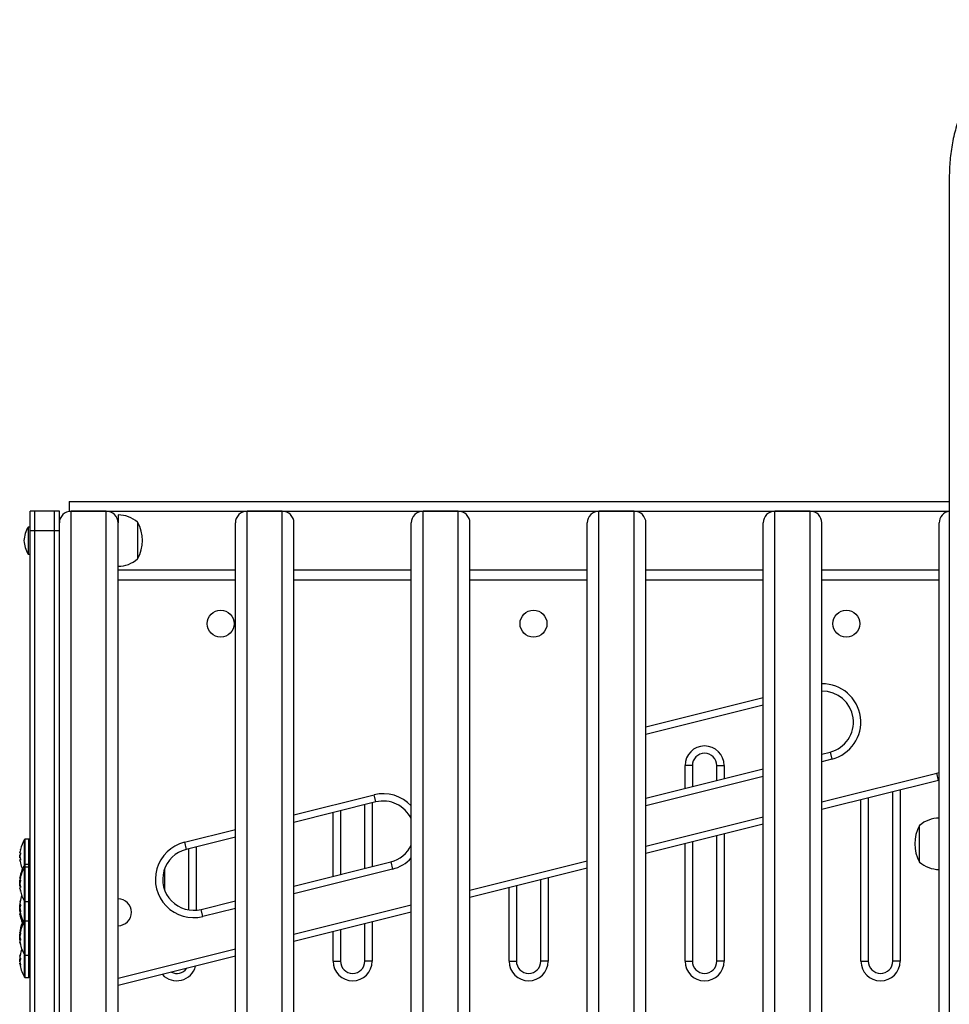
# Model space of a CAD drawing. Units: inches. Extents: x 118 to 760, y 93 to 879.
# Drawn here: x 362 to 386, y 478 to 504 of the extents above; entities that cross this region are included whole.
import ezdxf

# ---------------------------------------------------------------- set-up
doc = ezdxf.new("R2010")
doc.units = ezdxf.units.IN
doc.header["$MEASUREMENT"] = 0
doc.layers.add('CONTOUR', color=7, linetype='Continuous')

msp = doc.modelspace()

# ---------------------------------------------------------------- linework, layer by layer
at = {"layer": 'CONTOUR'}
for p, q in [((386.1441, 499.50228), (386.1441, 459.75228)), ((363.63507, 491.1898), (386.1441, 491.1898)), ((363.63507, 491.1898), (363.63507, 490.9398)), ((362.76007, 490.9398), (362.63507, 490.9398)), ((362.63507, 490.4398), (362.63507, 490.9398)), ((362.76007, 490.4398), (362.76007, 490.9398)), ((363.26007, 490.9398), (362.76007, 490.9398)), ((363.38507, 490.9398), (363.26007, 490.9398)), ((363.26007, 490.4398), (363.26007, 490.9398)), ((363.38507, 490.4398), (363.38507, 490.9398)), ((363.63507, 490.9398), (386.1441, 490.9398)), ((364.58507, 490.9398), (363.68507, 490.9398)), ((363.68507, 460.9398), (363.68507, 490.9398)), ((364.58507, 460.9398), (364.58507, 490.9398)), ((364.88507, 490.84605), (364.88507, 490.6398)), ((369.08507, 490.9398), (368.18507, 490.9398)), ((368.18507, 460.9398), (368.18507, 490.9398)), ((369.08507, 460.9398), (369.08507, 490.9398)), ((373.58507, 490.9398), (372.68507, 490.9398)), ((372.68507, 460.9398), (372.68507, 490.9398)), ((373.58507, 460.9398), (373.58507, 490.9398)), ((378.08507, 490.9398), (377.18507, 490.9398)), ((377.18507, 460.9398), (377.18507, 490.9398)), ((378.08507, 460.9398), (378.08507, 490.9398)), ((382.58507, 490.9398), (381.68507, 490.9398)), ((381.68507, 460.9398), (381.68507, 490.9398)), ((382.58507, 460.9398), (382.58507, 490.9398)), ((362.63507, 490.5336), (362.5882, 490.5336)), ((362.5882, 490.5336), (362.5882, 489.846)), ((364.88507, 461.2398), (364.88507, 490.6398)), ((365.38507, 490.65855), (365.38507, 490.09892)), ((365.38507, 490.65855), (365.38507, 490.04673)), ((367.88507, 461.2398), (367.88507, 490.6398)), ((369.38507, 461.2398), (369.38507, 490.6398)), ((372.38507, 461.2398), (372.38507, 490.6398)), ((373.88507, 461.2398), (373.88507, 490.6398)), ((376.88507, 461.2398), (376.88507, 490.6398)), ((378.38507, 461.2398), (378.38507, 490.6398)), ((381.38507, 461.2398), (381.38507, 490.6398)), ((382.88507, 461.2398), (382.88507, 490.6398)), ((385.88507, 482.91747), (385.88507, 490.6398)), ((362.63507, 461.4398), (362.63507, 490.4398)), ((362.76007, 490.4398), (362.63507, 490.4398)), ((362.76007, 461.4398), (362.76007, 490.4398)), ((363.26007, 490.4398), (362.76007, 490.4398)), ((363.26007, 461.4398), (363.26007, 490.4398)), ((363.38507, 490.4398), (363.26007, 490.4398)), ((363.38507, 461.4398), (363.38507, 490.4398)), ((365.38507, 490.09892), (365.38507, 489.72105)), ((365.38507, 490.04673), (365.38507, 489.72105)), ((362.5882, 489.846), (362.63507, 489.846)), ((364.88507, 489.4398), (367.88507, 489.4398)), ((369.38507, 489.4398), (372.38507, 489.4398)), ((373.88507, 489.4398), (376.88507, 489.4398)), ((378.38507, 489.4398), (381.38507, 489.4398)), ((382.88507, 489.4398), (385.88507, 489.4398)), ((364.88507, 489.1898), (367.88507, 489.1898)), ((369.38507, 489.1898), (372.38507, 489.1898)), ((373.88507, 489.1898), (376.88507, 489.1898)), ((378.38507, 489.1898), (381.38507, 489.1898)), ((382.88507, 489.1898), (385.88507, 489.1898)), ((378.38507, 485.42872), (381.38507, 486.17872)), ((381.38507, 485.98545), (378.38507, 485.23545)), ((382.88507, 484.73212), (383.09393, 484.78434)), ((383.09393, 484.78434), (383.13941, 484.60243)), ((379.38507, 483.85712), (379.38507, 484.4398)), ((379.57257, 484.4398), (379.38507, 484.4398)), ((379.57257, 484.4398), (379.57257, 483.904)), ((380.19757, 484.06025), (380.19757, 484.4398)), ((380.19757, 484.4398), (380.38507, 484.4398)), ((380.38507, 484.4398), (380.38507, 484.10712)), ((383.13941, 484.60243), (382.88507, 484.53885)), ((378.38507, 483.60712), (381.38507, 484.35712)), ((382.88507, 483.50807), (385.82467, 484.24297)), ((385.82467, 484.24297), (385.88507, 484.25919)), ((385.87015, 484.06107), (385.82467, 484.24297)), ((381.38507, 484.16385), (378.38507, 483.41385)), ((385.87015, 484.06107), (382.88507, 483.3148)), ((385.88507, 484.06487), (385.87015, 484.06107)), ((369.38507, 483.17872), (371.43135, 483.69029)), ((371.47682, 483.50839), (371.43135, 483.69029)), ((384.69757, 479.4398), (384.69757, 483.76793)), ((384.88507, 483.8148), (384.88507, 479.4398)), ((371.47682, 483.50839), (369.38507, 482.98545)), ((371.19757, 481.81025), (371.19757, 483.43858)), ((371.38507, 483.48545), (371.38507, 481.85712)), ((383.88507, 479.4398), (383.88507, 483.5648)), ((384.07257, 483.61168), (384.07257, 479.4398)), ((370.38507, 481.60712), (370.38507, 483.23545)), ((370.57257, 483.28233), (370.57257, 481.654)), ((378.38507, 482.38307), (381.38507, 483.13307)), ((381.38507, 482.9398), (378.38507, 482.1898)), ((385.88507, 481.96214), (385.88507, 482.91747)), ((366.58063, 482.47761), (367.88507, 482.80372)), ((380.38507, 482.6898), (380.38507, 479.4398)), ((385.38507, 482.90631), (385.38507, 482.90855)), ((385.38507, 482.82686), (385.38507, 482.90855)), ((385.38507, 481.97105), (385.38507, 482.90631)), ((385.38507, 481.97105), (385.38507, 482.82686)), ((362.49482, 481.90209), (362.49482, 482.55036)), ((362.6042, 482.55761), (362.50802, 482.55761)), ((362.50802, 481.90935), (362.50802, 482.55761)), ((362.6042, 481.90935), (362.6042, 482.55761)), ((362.63507, 482.57146), (362.61982, 482.57146)), ((362.61982, 481.9232), (362.61982, 482.57146)), ((366.58063, 482.47761), (366.62611, 482.29571)), ((367.88507, 482.61045), (366.62611, 482.29571)), ((379.38507, 479.4398), (379.38507, 482.4398)), ((379.57257, 482.48668), (379.57257, 479.4398)), ((380.19757, 479.4398), (380.19757, 482.64293)), ((362.38211, 482.15917), (362.37077, 482.15917)), ((362.37077, 482.15915), (362.37077, 482.15917)), ((362.37077, 482.08105), (362.37077, 482.15915)), ((362.37782, 482.22311), (362.3781, 482.22311)), ((366.69757, 480.74877), (366.69757, 482.31358)), ((366.88507, 482.36045), (366.88507, 480.74246)), ((362.37077, 482.08105), (362.38097, 482.08105)), ((362.38801, 482.02451), (362.37779, 482.02451)), ((362.37782, 482.0283), (362.38837, 482.0283)), ((362.38801, 482.02451), (362.37782, 482.02451)), ((362.6042, 481.90935), (362.50802, 481.90935)), ((362.50802, 481.8416), (362.50802, 481.90935)), ((362.6042, 481.8416), (362.6042, 481.90935)), ((362.63507, 481.9232), (362.61982, 481.9232)), ((362.61982, 481.85545), (362.61982, 481.9232)), ((369.38507, 481.35712), (371.85996, 481.97584)), ((371.85996, 481.97584), (371.90543, 481.79394)), ((373.88507, 481.25807), (376.88507, 482.00807)), ((385.88507, 476.41744), (385.88507, 481.96214)), ((362.49482, 481.83434), (362.49482, 481.90209)), ((362.49482, 480.97385), (362.49482, 481.83434)), ((362.6042, 481.8416), (362.50802, 481.8416)), ((362.50802, 480.9666), (362.50802, 481.8416)), ((362.6042, 480.9666), (362.6042, 481.8416)), ((362.63507, 481.85545), (362.61982, 481.85545)), ((362.61982, 480.95275), (362.61982, 481.85545)), ((366.07257, 481.79154), (366.07257, 481.26734)), ((371.90543, 481.79394), (369.38507, 481.16385)), ((376.88507, 481.8148), (373.88507, 481.0648)), ((362.37789, 481.51091), (362.37077, 481.51091)), ((362.37077, 481.44316), (362.37077, 481.51091)), ((362.37984, 481.44316), (362.37077, 481.44316)), ((362.37077, 481.36503), (362.37077, 481.44316)), ((362.37772, 481.57148), (362.38746, 481.57148)), ((362.37772, 481.50373), (362.38839, 481.50373)), ((362.37782, 481.57156), (362.38748, 481.57156)), ((362.37782, 481.5678), (362.38669, 481.5678)), ((362.38485, 481.55865), (362.37782, 481.55865)), ((362.37782, 481.50381), (362.38839, 481.50381)), ((362.37782, 481.50005), (362.38824, 481.50005)), ((362.38716, 481.4909), (362.37782, 481.4909)), ((362.38745, 481.57894), (362.38688, 481.57894)), ((362.38745, 481.51119), (362.38688, 481.51119)), ((375.69757, 479.4398), (375.69757, 481.51793)), ((375.88507, 481.5648), (375.88507, 479.4398)), ((362.37077, 481.36503), (362.3838, 481.36503)), ((362.37815, 481.30446), (362.37772, 481.30446)), ((362.37878, 481.29799), (362.37782, 481.29799)), ((374.88507, 479.4398), (374.88507, 481.3148)), ((375.07257, 481.36168), (375.07257, 479.4398)), ((362.37755, 480.94439), (362.38044, 480.94439)), ((362.37782, 480.94841), (362.38092, 480.94841)), ((362.38815, 480.99678), (362.38688, 480.99678)), ((362.49482, 480.51718), (362.49482, 480.97385)), ((362.50802, 480.9666), (362.6042, 480.9666)), ((362.50802, 480.4666), (362.50802, 480.9666)), ((362.6042, 480.4666), (362.6042, 480.9666)), ((362.61982, 480.95275), (362.63507, 480.95275)), ((362.61982, 480.48045), (362.61982, 480.95275)), ((367.00925, 480.76316), (367.88507, 480.98212)), ((362.38832, 480.87558), (362.37077, 480.87558)), ((362.37077, 480.79745), (362.37077, 480.87558)), ((362.37077, 480.79745), (362.37765, 480.79745)), ((362.3787, 480.78417), (362.37077, 480.78417)), ((362.37077, 480.70605), (362.37077, 480.78417)), ((362.37077, 480.70605), (362.38049, 480.70605)), ((362.38605, 480.72864), (362.37755, 480.72864)), ((362.37782, 480.87864), (362.38811, 480.87864)), ((362.37782, 480.76674), (362.38057, 480.76674)), ((362.38203, 480.75514), (362.37782, 480.75514)), ((362.38618, 480.72788), (362.37782, 480.72788)), ((362.38688, 480.70568), (362.38774, 480.70568)), ((367.05472, 480.58126), (367.00925, 480.76316)), ((367.88507, 480.78885), (367.05472, 480.58126)), ((369.38507, 480.13307), (372.38507, 480.88307)), ((372.38507, 480.6898), (369.38507, 479.9398)), ((362.37911, 480.64126), (362.37765, 480.64126)), ((362.37968, 480.6359), (362.37782, 480.6359)), ((362.49482, 480.45934), (362.49482, 480.51718)), ((362.49482, 479.92542), (362.49482, 480.45934)), ((362.6042, 480.4666), (362.50802, 480.4666)), ((362.50802, 479.92368), (362.50802, 480.4666)), ((362.6042, 479.92368), (362.6042, 480.4666)), ((362.63507, 480.48045), (362.61982, 480.48045)), ((362.61982, 479.57775), (362.61982, 480.48045)), ((371.38507, 480.4398), (371.38507, 479.4398)), ((362.37759, 480.2038), (362.38657, 480.2038)), ((362.37782, 480.2044), (362.38667, 480.2044)), ((362.37782, 480.18072), (362.3829, 480.18072)), ((362.38137, 480.16947), (362.37782, 480.16947)), ((362.38779, 480.22437), (362.38688, 480.22437)), ((362.38779, 480.15662), (362.38688, 480.15662)), ((370.38507, 479.4398), (370.38507, 480.1898)), ((370.57257, 480.23668), (370.57257, 479.4398)), ((371.19757, 479.4398), (371.19757, 480.39293)), ((362.37759, 480.13591), (362.37077, 480.13591)), ((362.37077, 480.06816), (362.37077, 480.13591)), ((362.37766, 480.06816), (362.37077, 480.06816)), ((362.37077, 479.99003), (362.37077, 480.06816)), ((362.37077, 479.99003), (362.38836, 479.99003)), ((362.37759, 480.13604), (362.38657, 480.13604)), ((362.37786, 479.9899), (362.37759, 479.9899)), ((362.38007, 479.92215), (362.37759, 479.92215)), ((362.37782, 480.13665), (362.38667, 480.13665)), ((362.37782, 480.11297), (362.3829, 480.11297)), ((362.38137, 480.10172), (362.37782, 480.10172)), ((362.37824, 479.98552), (362.37782, 479.98552)), ((362.38057, 479.91777), (362.37782, 479.91777)), ((362.49482, 479.59885), (362.49482, 479.92542)), ((362.50802, 479.5916), (362.50802, 479.92368)), ((362.6042, 479.5916), (362.6042, 479.92368)), ((362.38688, 479.86769), (362.38806, 479.86769)), ((364.88507, 479.00807), (367.88507, 479.75807)), ((362.38813, 479.50058), (362.37077, 479.50058)), ((362.37077, 479.4993), (362.37077, 479.50058)), ((362.37077, 479.42245), (362.37077, 479.4993)), ((362.37077, 479.42245), (362.37807, 479.42245)), ((362.3776, 479.56768), (362.37979, 479.56768)), ((362.37782, 479.57232), (362.38032, 479.57232)), ((362.38799, 479.62366), (362.38688, 479.62366)), ((362.49482, 479.03127), (362.49482, 479.59885)), ((362.50802, 479.5916), (362.6042, 479.5916)), ((362.50802, 479.02401), (362.50802, 479.5916)), ((362.6042, 479.02401), (362.6042, 479.5916)), ((362.61982, 479.57775), (362.63507, 479.57775)), ((362.61982, 479.01016), (362.61982, 479.57775)), ((367.88507, 479.5648), (364.88507, 478.8148)), ((370.38507, 479.4398), (370.57257, 479.4398)), ((371.38507, 479.4398), (371.19757, 479.4398)), ((374.88507, 479.4398), (375.07257, 479.4398)), ((375.88507, 479.4398), (375.69757, 479.4398)), ((379.38507, 479.4398), (379.57257, 479.4398)), ((380.38507, 479.4398), (380.19757, 479.4398)), ((383.88507, 479.4398), (384.07257, 479.4398)), ((384.88507, 479.4398), (384.69757, 479.4398)), ((362.38696, 479.35535), (362.3776, 479.35535)), ((362.37782, 479.38679), (362.38202, 479.38679)), ((362.38359, 479.37581), (362.37782, 479.37581)), ((362.38703, 479.35484), (362.37782, 479.35484)), ((362.38688, 479.33658), (362.38782, 479.33658)), ((362.50802, 479.02401), (362.6042, 479.02401)), ((362.61982, 479.01016), (362.63507, 479.01016))]:
    msp.add_line(p, q, dxfattribs=at)
at = {"layer": 'CONTOUR', "flags": 128}
for points in [[(362.37782, 480.77445), (362.37859, 480.78302), (362.3787, 480.78417)], [(362.37782, 479.98552), (362.37859, 479.97923), (362.3793, 479.97412)]]:
    msp.add_lwpolyline(points, dxfattribs=at)
at = {"layer": 'CONTOUR'}
for centre in [(367.51007, 488.0648), (375.51007, 488.0648), (383.51007, 488.0648)]:
    msp.add_circle(centre, 0.3438, dxfattribs=at)
for centre, radius, start, end in [((363.68507, 490.6398), 0.3, 90, 180), ((364.58507, 490.6398), 0.3, 0, 90), ((364.88311, 490.0804), 0.76565, 49.034755, 89.853154), ((368.18507, 490.6398), 0.3, 90, 180), ((369.08507, 490.6398), 0.3, 0, 90), ((372.68507, 490.6398), 0.3, 90, 180), ((373.58507, 490.6398), 0.3, 0, 90), ((377.18507, 490.6398), 0.3, 90, 180), ((378.08507, 490.6398), 0.3, 0, 90), ((381.68507, 490.6398), 0.3, 90, 180), ((382.58507, 490.6398), 0.3, 0, 90), ((386.18507, 490.6398), 0.3, 97.849353, 180), ((363.17798, 490.15657), 0.7, 147.410494, 177.278939), ((364.56867, 490.1898), 0.94141, 330.137166, 29.862834), ((363.17798, 490.22304), 0.7, 182.721061, 212.589506), ((364.88311, 490.2992), 0.76565, 270.146846, 310.965245), ((382.90236, 485.55061), 0.97736, 284.036243, 91.013495), ((382.90236, 485.55061), 0.78986, 284.036243, 91.254118), ((379.88507, 484.4398), 0.5, 0, 180), ((379.88507, 484.4398), 0.3125, 0, 180), ((371.66839, 482.74212), 0.97736, 42.837188, 104.036243), ((371.66839, 482.74212), 0.78986, 24.856917, 104.036243), ((385.88704, 482.3304), 0.76565, 90.146846, 130.965245), ((386.20148, 482.4398), 0.94141, 150.137166, 209.862834), ((363.17278, 482.12011), 0.80295, 147.599612, 167.695314), ((362.50802, 482.54198), 0.01563, 90, 147.599612), ((362.6042, 482.54198), 0.01562, 0, 90), ((366.81768, 481.52944), 0.97736, 104.036243, 284.036243), ((371.66839, 482.74212), 0.78986, 284.036243, 335.143083), ((363.17278, 482.12011), 0.80295, 177.211537, 182.788463), ((362.95757, 482.16891), 0.58228, 168.549975, 174.658869), ((362.99803, 482.16414), 0.62273, 168.932071, 174.841326), ((362.39498, 482.26368), 0.05453, 251.653735, 261.453846), ((362.95757, 482.07033), 0.58228, 168.549975, 174.658869), ((362.99925, 482.0751), 0.62397, 168.935092, 172.257038), ((366.81768, 481.52944), 0.78986, 104.036243, 284.036243), ((362.99803, 482.16491), 0.62273, 185.158674, 191.067929), ((362.39498, 481.97654), 0.05453, 98.546154, 108.346265), ((362.39498, 482.07626), 0.05453, 251.653735, 261.453846), ((362.95757, 482.0713), 0.58228, 185.341131, 191.450025), ((363.17278, 482.12011), 0.80295, 192.305278, 203.808104), ((362.50802, 481.89372), 0.01563, 90, 147.599612), ((362.6042, 481.89372), 0.01562, 360, 90), ((371.66839, 482.74212), 0.97736, 284.036243, 317.162812), ((385.88704, 482.5492), 0.76565, 229.034755, 269.853154), ((363.17278, 481.47185), 0.80295, 147.599612, 168.505766), ((363.17278, 481.4041), 0.80295, 147.599612, 168.505766), ((362.50802, 481.82597), 0.01562, 90, 147.599612), ((362.6042, 481.82597), 0.01562, 0, 90), ((363.17278, 481.47185), 0.80295, 177.211537, 182.788463), ((363.17278, 481.4041), 0.80295, 177.211537, 182.788463), ((362.90551, 481.52614), 0.53023, 167.994538, 174.392838), ((362.40242, 481.55061), 0.03232, 118.743587, 139.575563), ((362.90551, 481.45839), 0.53023, 167.994538, 174.392838), ((362.39894, 481.576), 0.02734, 219.405842, 236.44498), ((362.40242, 481.48286), 0.03232, 118.743587, 139.575563), ((362.40242, 481.51185), 0.03232, 220.424437, 241.256413), ((363.04265, 481.36549), 0.66735, 169.312174, 175.022401), ((362.90302, 481.5271), 0.52772, 185.599904, 188.121701), ((362.90551, 481.45966), 0.53023, 185.607162, 192.005462), ((362.90479, 481.41746), 0.5295, 185.604923, 190.56401), ((362.40242, 481.29634), 0.03232, 118.743587, 139.575563), ((363.04265, 481.36604), 0.66735, 184.977599, 190.687826), ((362.90551, 481.3498), 0.53023, 185.607162, 192.005462), ((363.04323, 481.44279), 0.66793, 186.478207, 190.686394), ((363.17278, 481.4041), 0.80295, 191.84127, 212.400388), ((362.74393, 480.90486), 0.36869, 165.563589, 173.216175), ((363.13868, 480.85607), 0.76336, 170.012937, 175.355163), ((362.46798, 480.93012), 0.09326, 194.80952, 209.584717), ((363.13831, 480.81686), 0.76299, 173.769464, 175.355745), ((363.17278, 480.83651), 0.80295, 159.302418, 170.949125), ((362.50802, 480.98222), 0.01563, 212.400388, 270), ((362.6042, 480.98222), 0.01562, 270, 0), ((364.88507, 480.6898), 0.3438, 270, 90), ((363.17278, 480.83651), 0.80295, 177.211537, 182.788463), ((363.17278, 480.74511), 0.80295, 177.211537, 182.788463), ((362.74393, 480.7657), 0.36869, 165.563589, 173.216175), ((363.13868, 480.8562), 0.76336, 184.644837, 189.987063), ((362.46037, 480.74538), 0.08527, 160.845244, 165.491565), ((363.13832, 480.81692), 0.76301, 184.644264, 186.458218), ((362.46798, 480.75172), 0.09326, 194.80952, 209.584717), ((362.7393, 480.76747), 0.36401, 186.761835, 189.052199), ((362.42212, 480.64609), 0.04826, 139.032192, 156.622635), ((363.09094, 480.71488), 0.71563, 184.801635, 190.317619), ((363.09057, 480.77563), 0.71526, 185.583003, 188.186957), ((363.17278, 480.83651), 0.80295, 189.050875, 210.184161), ((362.8366, 480.68436), 0.46133, 186.029322, 192.882606), ((363.17278, 480.09685), 0.80295, 152.574648, 170.667936), ((363.17278, 480.0291), 0.80295, 147.599612, 170.667936), ((363.17278, 480.74511), 0.80295, 190.234371, 203.808104), ((362.50802, 480.45097), 0.01563, 90, 147.599612), ((362.6042, 480.45097), 0.01563, 0, 90), ((362.76534, 480.16379), 0.39005, 170.666236, 173.466611), ((362.45384, 480.18194), 0.07927, 147.639117, 163.534658), ((363.1271, 480.1194), 0.75178, 173.554078, 175.320848), ((362.44701, 480.18944), 0.07201, 196.098903, 202.444768), ((362.76534, 480.09604), 0.39005, 170.666236, 173.466611), ((362.45384, 480.11419), 0.07927, 147.639117, 163.534658), ((363.12776, 480.07414), 0.75245, 169.939289, 174.091843), ((363.17278, 480.09685), 0.80295, 177.211537, 182.788463), ((363.17278, 480.0291), 0.80295, 177.211537, 182.788463), ((363.12757, 480.00642), 0.75226, 169.938898, 175.320069), ((363.1271, 480.05165), 0.75178, 173.564511, 175.320849), ((362.44722, 480.12176), 0.07223, 196.105374, 202.959234), ((362.76917, 480.09772), 0.39393, 186.550731, 193.958352), ((363.1271, 480.05173), 0.75178, 184.679149, 186.401639), ((362.45384, 479.934), 0.07927, 147.639117, 163.534658), ((363.12757, 480.0066), 0.75226, 184.679931, 190.061102), ((362.76917, 479.96271), 0.39393, 186.550731, 193.958352), ((363.17278, 480.0291), 0.80295, 189.332064, 212.400388), ((363.17278, 479.46151), 0.80295, 159.302418, 170.437283), ((363.17278, 479.46151), 0.80295, 177.211537, 182.788463), ((362.78824, 479.52636), 0.41298, 166.372805, 173.610228), ((363.11825, 479.48622), 0.74294, 169.8754, 175.289959), ((362.4441, 479.55776), 0.06969, 197.98522, 214.802784), ((363.11776, 479.43664), 0.74245, 172.915741, 175.290827), ((362.78824, 479.39458), 0.41298, 166.372805, 173.610228), ((363.11825, 479.48643), 0.74294, 184.710041, 190.1246), ((362.43762, 479.36788), 0.06271, 154.564101, 162.454926), ((362.50802, 479.60722), 0.01562, 212.400388, 270), ((362.6042, 479.60722), 0.01563, 270, 0), ((370.88507, 479.4398), 0.5, 180, 0), ((370.88507, 479.4398), 0.3125, 180, 0), ((375.38507, 479.4398), 0.5, 180, 0), ((375.38507, 479.4398), 0.3125, 180, 0), ((379.88507, 479.4398), 0.5, 180, 0), ((379.88507, 479.4398), 0.3125, 180, 0), ((384.38507, 479.4398), 0.5, 180, 0), ((384.38507, 479.4398), 0.3125, 180, 0), ((363.11766, 479.43675), 0.74234, 184.709071, 186.29553), ((362.4441, 479.37635), 0.06969, 197.98522, 214.802784), ((362.78482, 479.39617), 0.40953, 186.374912, 189.565442), ((363.17278, 479.46151), 0.80295, 189.562717, 212.400388), ((366.38507, 479.4398), 0.5, 223.053384, 345.019103), ((366.38507, 479.4398), 0.3125, 244.942385, 323.130102), ((362.50802, 479.03964), 0.01562, 212.400388, 270), ((362.6042, 479.03964), 0.01562, 270, 0)]:
    msp.add_arc(centre, radius, start, end, dxfattribs=at)
for points, knots in [([(389.63333, 503.50228), (389.59809, 503.50191), (389.49798, 503.50086), (389.33317, 503.48944), (389.13971, 503.46422), (388.9478, 503.4265), (388.75803, 503.37665), (388.57097, 503.31473), (388.38722, 503.24096), (388.20732, 503.15556), (388.03185, 503.05879), (387.86133, 502.95093), (387.69631, 502.83232), (387.53731, 502.70332), (387.38481, 502.56433), (387.23931, 502.41577), (387.10125, 502.25812), (386.97107, 502.09186), (386.84919, 501.9175), (386.73598, 501.7356), (386.6318, 501.54672), (386.53698, 501.35146), (386.45181, 501.15042), (386.37656, 500.94424), (386.31147, 500.73355), (386.25673, 500.51902), (386.21252, 500.30131), (386.17894, 500.08111), (386.15628, 499.8591), (386.14553, 499.66585), (386.14449, 499.54682), (386.1441, 499.50228)], [0, 0, 0, 0, 0.019196955, 0.054544365, 0.08989504, 0.125250269, 0.160614418, 0.195991437, 0.231384711, 0.266796962, 0.302230183, 0.337685635, 0.373163869, 0.408664798, 0.444187781, 0.479731733, 0.515295231, 0.550876629, 0.586474154, 0.622085992, 0.657710363, 0.693345573, 0.728990055, 0.764642391, 0.800301325, 0.835965762, 0.871634765, 0.907307534, 0.942983392, 0.978661759, 1, 1, 1, 1]), ([(362.37782, 482.21571), (362.37771, 482.21583), (362.37748, 482.21606), (362.37747, 482.21856), (362.37765, 482.22126), (362.3778, 482.22291), (362.37782, 482.22311)], [0, 0, 0, 0, 0.31880728, 0.63766921, 0.95552838, 1, 1, 1, 1]), ([(362.37782, 482.22014), (362.37771, 482.21869), (362.37748, 482.21578), (362.37747, 482.21295), (362.37765, 482.21202), (362.3778, 482.21193), (362.37782, 482.21192)], [0, 0, 0, 0, 0.31880728, 0.63766921, 0.95552838, 1, 1, 1, 1]), ([(362.38688, 482.2845), (362.38717, 482.2859), (362.38773, 482.28871), (362.38828, 482.29128), (362.38849, 482.29221), (362.38835, 482.29136), (362.38789, 482.28887), (362.38733, 482.28598), (362.38696, 482.28409), (362.38688, 482.28369)], [0, 0, 0, 0, 0.16177675, 0.32364591, 0.48328487, 0.64080248, 0.79804278, 0.95691556, 1, 1, 1, 1]), ([(362.38688, 482.20975), (362.38717, 482.20953), (362.38773, 482.20908), (362.38828, 482.20625), (362.38849, 482.20219), (362.38835, 482.19724), (362.38789, 482.19201), (362.38733, 482.1882), (362.38696, 482.18632), (362.38688, 482.18592)], [0, 0, 0, 0, 0.16177675, 0.32364591, 0.48328487, 0.64080248, 0.79804278, 0.95691556, 1, 1, 1, 1]), ([(362.37782, 482.12453), (362.37771, 482.12297), (362.37748, 482.11983), (362.37747, 482.1145), (362.37765, 482.11087), (362.3778, 482.10913), (362.37782, 482.10891)], [0, 0, 0, 0, 0.318807277, 0.637669207, 0.955528381, 1, 1, 1, 1]), ([(362.37782, 482.02451), (362.37771, 482.02439), (362.37748, 482.02416), (362.37747, 482.02165), (362.37765, 482.01896), (362.3778, 482.01731), (362.37782, 482.0171)], [0, 0, 0, 0, 0.31880728, 0.63766921, 0.95552838, 1, 1, 1, 1]), ([(362.37753, 482.02421), (362.37751, 482.02525), (362.37746, 482.02734), (362.37765, 482.0282), (362.3778, 482.02829), (362.37782, 482.0283)], [0, 0, 0, 0, 0.46509298, 0.93434679, 1, 1, 1, 1]), ([(362.38688, 482.04536), (362.38717, 482.04374), (362.38773, 482.04049), (362.38828, 482.03508), (362.38849, 482.03009), (362.38835, 482.02599), (362.38789, 482.02324), (362.38733, 482.02233), (362.38696, 482.02234), (362.38688, 482.02234)], [0, 0, 0, 0, 0.16177675, 0.32364591, 0.48328487, 0.64080248, 0.79804278, 0.95691556, 1, 1, 1, 1]), ([(362.38688, 481.95571), (362.38716, 481.95435), (362.38772, 481.95161), (362.38817, 481.94944), (362.38824, 481.94913), (362.38825, 481.9491)], [0, 0, 0, 0, 0.47228798, 0.94484574, 1, 1, 1, 1]), ([(362.37782, 481.57795), (362.37771, 481.57664), (362.37748, 481.57402), (362.37747, 481.57181), (362.37765, 481.57137), (362.3778, 481.57154), (362.37782, 481.57156)], [0, 0, 0, 0, 0.31880728, 0.63766921, 0.95552838, 1, 1, 1, 1]), ([(362.37782, 481.55865), (362.37771, 481.55899), (362.37748, 481.55968), (362.37747, 481.56279), (362.37765, 481.5658), (362.3778, 481.56759), (362.37782, 481.5678)], [0, 0, 0, 0, 0.318807277, 0.637669207, 0.955528381, 1, 1, 1, 1]), ([(362.37782, 481.5102), (362.37771, 481.50889), (362.37748, 481.50627), (362.37747, 481.50406), (362.37765, 481.50362), (362.3778, 481.50379), (362.37782, 481.50381)], [0, 0, 0, 0, 0.31880728, 0.63766921, 0.95552838, 1, 1, 1, 1]), ([(362.37782, 481.4909), (362.37771, 481.49124), (362.37748, 481.49193), (362.37747, 481.49504), (362.37765, 481.49805), (362.3778, 481.49983), (362.37782, 481.50005)], [0, 0, 0, 0, 0.31880728, 0.63766921, 0.95552838, 1, 1, 1, 1]), ([(362.37782, 481.49115), (362.37771, 481.48949), (362.37748, 481.48618), (362.37747, 481.48087), (362.37765, 481.47741), (362.3778, 481.4758), (362.37782, 481.4756)], [0, 0, 0, 0, 0.31880728, 0.63766921, 0.95552838, 1, 1, 1, 1]), ([(362.37782, 481.4234), (362.37771, 481.42174), (362.37748, 481.41843), (362.37747, 481.41312), (362.37765, 481.40966), (362.3778, 481.40805), (362.37782, 481.40785)], [0, 0, 0, 0, 0.31880728, 0.63766921, 0.95552838, 1, 1, 1, 1]), ([(362.38688, 481.57894), (362.38716, 481.57894), (362.38773, 481.57893), (362.38823, 481.57716), (362.38832, 481.57514), (362.38835, 481.57438)], [0, 0, 0, 0, 0.38499194, 0.7702038, 1, 1, 1, 1]), ([(362.38688, 481.56591), (362.38717, 481.56745), (362.38774, 481.57052), (362.38826, 481.57361), (362.38849, 481.57517), (362.3884, 481.57499), (362.38838, 481.57494)], [0, 0, 0, 0, 0.29497046, 0.59010941, 0.88118199, 1, 1, 1, 1]), ([(362.38688, 481.51119), (362.38717, 481.5112), (362.38773, 481.51122), (362.38828, 481.50902), (362.38849, 481.50544), (362.38835, 481.50079), (362.38789, 481.49562), (362.38733, 481.4917), (362.38696, 481.48969), (362.38688, 481.48926)], [0, 0, 0, 0, 0.16177675, 0.32364591, 0.48328487, 0.64080248, 0.79804278, 0.95691556, 1, 1, 1, 1]), ([(362.37782, 481.29799), (362.37771, 481.29929), (362.37748, 481.30189), (362.37746, 481.30412), (362.37764, 481.30427), (362.37772, 481.30434)], [0, 0, 0, 0, 0.35337025, 0.70680108, 1, 1, 1, 1]), ([(362.37782, 481.31729), (362.37771, 481.31695), (362.37748, 481.31626), (362.37747, 481.31315), (362.37765, 481.31014), (362.3778, 481.30836), (362.37782, 481.30814)], [0, 0, 0, 0, 0.31880728, 0.63766921, 0.95552838, 1, 1, 1, 1]), ([(362.38688, 481.34937), (362.38717, 481.34785), (362.38773, 481.34481), (362.38828, 481.33943), (362.38849, 481.33424), (362.38835, 481.32974), (362.38789, 481.32643), (362.38733, 481.32501), (362.38696, 481.32473), (362.38688, 481.32467)], [0, 0, 0, 0, 0.16177675, 0.32364591, 0.48328487, 0.64080248, 0.79804278, 0.95691556, 1, 1, 1, 1]), ([(362.38688, 481.24228), (362.38717, 481.24075), (362.38773, 481.23769), (362.38828, 481.23451), (362.38849, 481.2329), (362.38835, 481.23305), (362.38789, 481.2349), (362.38733, 481.23741), (362.38696, 481.23914), (362.38688, 481.23951)], [0, 0, 0, 0, 0.161776752, 0.323645911, 0.483284869, 0.640802477, 0.79804278, 0.956915561, 1, 1, 1, 1]), ([(362.37755, 480.94444), (362.37754, 480.94442), (362.37744, 480.94414), (362.37749, 480.94521), (362.37765, 480.94696), (362.3778, 480.94826), (362.37782, 480.94841)], [0, 0, 0, 0, 0.02838287, 0.48319059, 0.93656804, 1, 1, 1, 1]), ([(362.37782, 480.91788), (362.37771, 480.91622), (362.37748, 480.91289), (362.37747, 480.90891), (362.37765, 480.907), (362.3778, 480.90636), (362.37782, 480.90629)], [0, 0, 0, 0, 0.31880728, 0.63766921, 0.95552838, 1, 1, 1, 1]), ([(362.38688, 480.99678), (362.38717, 480.99783), (362.38773, 480.99992), (362.38828, 481.00106), (362.38849, 481.0005), (362.38835, 480.99823), (362.38789, 480.99456), (362.38733, 480.99102), (362.38696, 480.9889), (362.38688, 480.98845)], [0, 0, 0, 0, 0.16177675, 0.32364591, 0.48328487, 0.64080248, 0.79804278, 0.95691556, 1, 1, 1, 1]), ([(362.37782, 480.77445), (362.37771, 480.77277), (362.37749, 480.76941), (362.37743, 480.76565), (362.37752, 480.76408), (362.37752, 480.76401)], [0, 0, 0, 0, 0.48969468, 0.97947332, 1, 1, 1, 1]), ([(362.37782, 480.80925), (362.37771, 480.80796), (362.37748, 480.80538), (362.37747, 480.80031), (362.37765, 480.79655), (362.3778, 480.79462), (362.37782, 480.79438)], [0, 0, 0, 0, 0.31880728, 0.63766921, 0.95552838, 1, 1, 1, 1]), ([(362.37782, 480.75514), (362.37771, 480.75681), (362.37748, 480.76014), (362.37747, 480.76412), (362.37765, 480.76603), (362.3778, 480.76666), (362.37782, 480.76674)], [0, 0, 0, 0, 0.318807277, 0.637669207, 0.955528381, 1, 1, 1, 1]), ([(362.37782, 480.72788), (362.37771, 480.72826), (362.37748, 480.729), (362.37747, 480.72792), (362.37765, 480.72606), (362.3778, 480.72477), (362.37782, 480.72461)], [0, 0, 0, 0, 0.31880728, 0.63766921, 0.95552838, 1, 1, 1, 1]), ([(362.37782, 480.66524), (362.37771, 480.66474), (362.37748, 480.66375), (362.37747, 480.66026), (362.37765, 480.65705), (362.3778, 480.6552), (362.37782, 480.65498)], [0, 0, 0, 0, 0.31880728, 0.63766921, 0.95552838, 1, 1, 1, 1]), ([(362.37765, 480.87558), (362.37768, 480.87637), (362.37772, 480.8774), (362.3778, 480.8784), (362.37782, 480.87864)], [0, 0, 0, 0, 0.76481893, 1, 1, 1, 1]), ([(362.38688, 480.88408), (362.38717, 480.88338), (362.38773, 480.88198), (362.38828, 480.87797), (362.38849, 480.87312), (362.38835, 480.86784), (362.38789, 480.86277), (362.38733, 480.85944), (362.38696, 480.85794), (362.38688, 480.85762)], [0, 0, 0, 0, 0.16177675, 0.32364591, 0.48328487, 0.64080248, 0.79804278, 0.95691556, 1, 1, 1, 1]), ([(362.38688, 480.72381), (362.38717, 480.72206), (362.38773, 480.71857), (362.38828, 480.71342), (362.38849, 480.70913), (362.38835, 480.70613), (362.38789, 480.70473), (362.38733, 480.70493), (362.38696, 480.70555), (362.38688, 480.70568)], [0, 0, 0, 0, 0.16177675, 0.32364591, 0.48328487, 0.64080248, 0.79804278, 0.95691556, 1, 1, 1, 1]), ([(362.37782, 480.6359), (362.37771, 480.63709), (362.37748, 480.63945), (362.37745, 480.64116), (362.3776, 480.64108), (362.37765, 480.64105)], [0, 0, 0, 0, 0.39112221, 0.78231148, 1, 1, 1, 1]), ([(362.38688, 480.58671), (362.38717, 480.5851), (362.38773, 480.5819), (362.38828, 480.57834), (362.38849, 480.57627), (362.38835, 480.57594), (362.38789, 480.57734), (362.38733, 480.57956), (362.38696, 480.58116), (362.38688, 480.5815)], [0, 0, 0, 0, 0.16177675, 0.32364591, 0.48328487, 0.64080248, 0.79804278, 0.95691556, 1, 1, 1, 1]), ([(362.37782, 480.20817), (362.37771, 480.20709), (362.37748, 480.20492), (362.37747, 480.2036), (362.37765, 480.20383), (362.3778, 480.20434), (362.37782, 480.2044)], [0, 0, 0, 0, 0.31880728, 0.63766921, 0.95552838, 1, 1, 1, 1]), ([(362.37782, 480.16947), (362.37771, 480.17012), (362.37748, 480.1714), (362.37747, 480.17522), (362.37765, 480.17859), (362.3778, 480.18049), (362.37782, 480.18072)], [0, 0, 0, 0, 0.31880728, 0.63766921, 0.95552838, 1, 1, 1, 1]), ([(362.38688, 480.22437), (362.38717, 480.22469), (362.38773, 480.22533), (362.38828, 480.22403), (362.38849, 480.22121), (362.38835, 480.21707), (362.38789, 480.21214), (362.38733, 480.20816), (362.38696, 480.20604), (362.38688, 480.20559)], [0, 0, 0, 0, 0.161776752, 0.323645911, 0.483284869, 0.640802477, 0.79804278, 0.956915561, 1, 1, 1, 1]), ([(362.38688, 480.15662), (362.38717, 480.15694), (362.38773, 480.15758), (362.38828, 480.15628), (362.38849, 480.15346), (362.38835, 480.14932), (362.38789, 480.14439), (362.38733, 480.14041), (362.38696, 480.13829), (362.38688, 480.13783)], [0, 0, 0, 0, 0.16177675, 0.32364591, 0.48328487, 0.64080248, 0.79804278, 0.95691556, 1, 1, 1, 1]), ([(362.37782, 479.98552), (362.37771, 479.98658), (362.37749, 479.9887), (362.37744, 479.98999), (362.37756, 479.98977), (362.37759, 479.98972)], [0, 0, 0, 0, 0.43561221, 0.87129909, 1, 1, 1, 1]), ([(362.37782, 479.91777), (362.37771, 479.91883), (362.37749, 479.92095), (362.37744, 479.92224), (362.37756, 479.92202), (362.37759, 479.92197)], [0, 0, 0, 0, 0.435612208, 0.871299092, 1, 1, 1, 1]), ([(362.37782, 480.14042), (362.37771, 480.13933), (362.37748, 480.13717), (362.37747, 480.13585), (362.37765, 480.13608), (362.3778, 480.13659), (362.37782, 480.13665)], [0, 0, 0, 0, 0.31880728, 0.63766921, 0.95552838, 1, 1, 1, 1]), ([(362.37782, 480.13554), (362.37771, 480.13382), (362.37748, 480.13036), (362.37747, 480.12522), (362.37765, 480.12208), (362.3778, 480.1207), (362.37782, 480.12053)], [0, 0, 0, 0, 0.31880728, 0.63766921, 0.95552838, 1, 1, 1, 1]), ([(362.37782, 480.10172), (362.37771, 480.10236), (362.37748, 480.10365), (362.37747, 480.10747), (362.37765, 480.11084), (362.3778, 480.11274), (362.37782, 480.11297)], [0, 0, 0, 0, 0.31880728, 0.63766921, 0.95552838, 1, 1, 1, 1]), ([(362.37782, 480.06779), (362.37771, 480.06607), (362.37748, 480.06261), (362.37747, 480.05747), (362.37765, 480.05433), (362.3778, 480.05295), (362.37782, 480.05278)], [0, 0, 0, 0, 0.31880728, 0.63766921, 0.95552838, 1, 1, 1, 1]), ([(362.37782, 479.95647), (362.37771, 479.95583), (362.37748, 479.95454), (362.37747, 479.95072), (362.37765, 479.94735), (362.3778, 479.94545), (362.37782, 479.94522)], [0, 0, 0, 0, 0.318807277, 0.637669207, 0.955528381, 1, 1, 1, 1]), ([(362.38688, 480.0027), (362.38717, 480.00136), (362.38773, 479.99868), (362.38828, 479.99349), (362.38849, 479.98818), (362.38835, 479.98326), (362.38789, 479.97928), (362.38733, 479.97723), (362.38696, 479.97657), (362.38688, 479.97643)], [0, 0, 0, 0, 0.16177675, 0.32364591, 0.48328487, 0.64080248, 0.79804278, 0.95691556, 1, 1, 1, 1]), ([(362.38688, 479.87518), (362.38717, 479.87352), (362.38773, 479.8702), (362.38828, 479.8663), (362.38849, 479.86381), (362.38835, 479.86303), (362.38789, 479.86399), (362.38733, 479.86591), (362.38696, 479.86738), (362.38688, 479.86769)], [0, 0, 0, 0, 0.16177675, 0.32364591, 0.48328487, 0.64080248, 0.79804278, 0.95691556, 1, 1, 1, 1]), ([(362.3776, 479.56783), (362.37758, 479.56779), (362.37745, 479.56754), (362.37748, 479.56881), (362.37765, 479.57078), (362.3778, 479.57215), (362.37782, 479.57232)], [0, 0, 0, 0, 0.09825012, 0.52035343, 0.94112932, 1, 1, 1, 1]), ([(362.37782, 479.54722), (362.37771, 479.54559), (362.37748, 479.54233), (362.37747, 479.53855), (362.37765, 479.53683), (362.3778, 479.5363), (362.37782, 479.53624)], [0, 0, 0, 0, 0.31880728, 0.63766921, 0.95552838, 1, 1, 1, 1]), ([(362.37782, 479.44055), (362.37771, 479.43919), (362.37748, 479.43648), (362.37747, 479.43132), (362.37765, 479.42756), (362.3778, 479.42566), (362.37782, 479.42543)], [0, 0, 0, 0, 0.318807277, 0.637669207, 0.955528381, 1, 1, 1, 1]), ([(362.38688, 479.62366), (362.38717, 479.62479), (362.38773, 479.62704), (362.38828, 479.62848), (362.38849, 479.62822), (362.38835, 479.62622), (362.38789, 479.62277), (362.38733, 479.61934), (362.38696, 479.61726), (362.38688, 479.61682)], [0, 0, 0, 0, 0.16177675, 0.32364591, 0.48328487, 0.64080248, 0.79804278, 0.95691556, 1, 1, 1, 1]), ([(362.38688, 479.51798), (362.38717, 479.51737), (362.38773, 479.51616), (362.38828, 479.51236), (362.38849, 479.50764), (362.38835, 479.5024), (362.38789, 479.49726), (362.38733, 479.49381), (362.38696, 479.49222), (362.38688, 479.49188)], [0, 0, 0, 0, 0.16177675, 0.32364591, 0.48328487, 0.64080248, 0.79804278, 0.95691556, 1, 1, 1, 1]), ([(362.37782, 479.37581), (362.37771, 479.37744), (362.37748, 479.3807), (362.37747, 479.38447), (362.37765, 479.3862), (362.3778, 479.38672), (362.37782, 479.38679)], [0, 0, 0, 0, 0.31880728, 0.63766921, 0.95552838, 1, 1, 1, 1]), ([(362.37782, 479.35484), (362.37771, 479.35511), (362.37748, 479.35567), (362.37747, 479.35428), (362.37765, 479.35225), (362.3778, 479.35087), (362.37782, 479.3507)], [0, 0, 0, 0, 0.31880728, 0.63766921, 0.95552838, 1, 1, 1, 1]), ([(362.38688, 479.35583), (362.38717, 479.3541), (362.38773, 479.35063), (362.38828, 479.34539), (362.38849, 479.34093), (362.38835, 479.33769), (362.38789, 479.336), (362.38733, 479.33598), (362.38696, 479.33648), (362.38688, 479.33658)], [0, 0, 0, 0, 0.16177675, 0.32364591, 0.48328487, 0.64080248, 0.79804278, 0.95691556, 1, 1, 1, 1])]:
    msp.add_open_spline(points, degree=3, knots=knots, dxfattribs=at)

doc.saveas('drawing.dxf')
